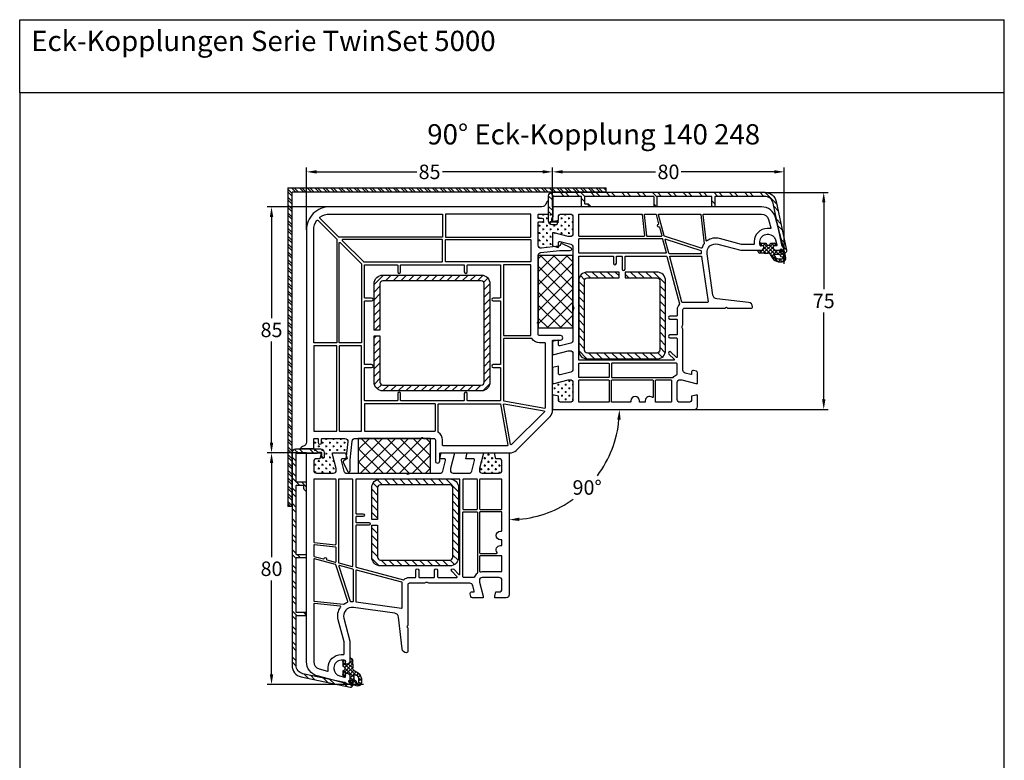
# Model space of a CAD drawing. Units: millimetres. Extents: x 9101 to 9864, y 6420 to 7474.
# Drawn here: x 9101 to 9441, y 7218 to 7474 of the extents above; entities that cross this region are included whole.
import ezdxf

# ---------------------------------------------------------------- set-up
doc = ezdxf.new("R2010")
doc.units = ezdxf.units.MM
doc.linetypes.add('AUSGEZOGEN', pattern=[0])
doc.layers.get('DEFPOINTS').update_dxf_attribs({"color": 2})
for name, color, linetype in [('31', 3, 'Continuous'), ('61', 6, 'AUSGEZOGEN'), ('Aluvorsatzschalen', 94, 'Continuous'), ('Bemaßung', 1, 'Continuous'), ('Dichtungen', 6, 'AUSGEZOGEN'), ('Stahl', 94, 'Continuous'), ('Text', 7, 'Continuous')]:
    doc.layers.add(name, color=color, linetype=linetype)
doc.styles.add('arialn', font='ARIALN.TTF')
doc.styles.get("Standard").update_dxf_attribs({"font": 'arial.ttf'})
doc.dimstyles.new('Bemaßung klein', dxfattribs={"dimtxt": 5, "dimasz": 3.5, "dimexe": 1.5, "dimexo": 0, "dimgap": 1.5, "dimtad": 0, "dimtih": 1, "dimtoh": 1, "dimdsep": 46, "dimtxsty": 'arialn', "dimcen": 0, "dimclrd": 256, "dimclre": 256, "dimclrt": 256, "dimadec": 0, "dimazin": 0, "dimtfac": 1, "dimtmove": 0, "dimatfit": 3, "dimfxl": 1, "dimtolj": 1, "dimarcsym": 0})

# ---------------------------------------------------------------- blocks, each defined once
blk = doc.blocks.new('*D43')
at = {"layer": 'Bemaßung', "lineweight": -2, "transparency": 16777216}
for p, q in [((9284.8, 7409.59), (9284.8, 7423.15)), ((9364.8, 7389.89), (9364.8, 7423.15)), ((9288.3, 7421.65), (9320.37, 7421.65)), ((9361.3, 7421.65), (9329.23, 7421.65))]:
    blk.add_line(p, q, dxfattribs=at)
at = {"layer": 'Bemaßung', "transparency": 16777216}
for points in [[(9288.3, 7422.24), (9288.3, 7421.07), (9284.8, 7421.65)], [(9361.3, 7422.24), (9361.3, 7421.07), (9364.8, 7421.65)]]:
    blk.add_solid(points, dxfattribs=at)
at = {"layer": 'DEFPOINTS', "color": 0, "transparency": 16777216}
for p in [(9284.8, 7421.65), (9284.8, 7409.59), (9364.8, 7389.89)]:
    blk.add_point(p, dxfattribs=at)
at = {"layer": 'Bemaßung', "transparency": 16777216, "insert": (9324.8, 7421.65), "char_height": 5, "attachment_point": 5, "style": 'arialn'}
blk.add_mtext('\\A1;80', dxfattribs=at)
blk = doc.blocks.new('*D44')
at = {"layer": 'Bemaßung', "lineweight": -2, "transparency": 16777216}
for p, q in [((9199.79, 7324.58), (9186.23, 7324.58)), ((9187.73, 7321.08), (9187.73, 7288.64)), ((9187.73, 7248.08), (9187.73, 7280.53)), ((9219.49, 7244.58), (9186.23, 7244.58))]:
    blk.add_line(p, q, dxfattribs=at)
at = {"layer": 'Bemaßung', "transparency": 16777216}
for points in [[(9187.15, 7321.08), (9188.31, 7321.08), (9187.73, 7324.58)], [(9187.15, 7248.08), (9188.31, 7248.08), (9187.73, 7244.58)]]:
    blk.add_solid(points, dxfattribs=at)
at = {"layer": 'DEFPOINTS', "color": 0, "transparency": 16777216}
for p in [(9187.73, 7324.58), (9199.79, 7324.58), (9219.49, 7244.58)]:
    blk.add_point(p, dxfattribs=at)
at = {"layer": 'Bemaßung', "transparency": 16777216, "insert": (9187.73, 7284.58), "char_height": 5, "attachment_point": 5, "style": 'arialn'}
blk.add_mtext('\\A1;80', dxfattribs=at)
blk = doc.blocks.new('Kompri 25x12')
h = blk.add_hatch()
h.set_pattern_fill('NET', color=202, angle=45, style=0)
h.set_pattern_definition([(45, (-4625.1936, -931.397), (-2.245064, 2.245064), []), (135, (-4625.1936, -931.397), (-2.245064, -2.245064), [])])
h.paths.add_polyline_path([(25, 0), (25, 12), (0, 12), (0, 0)])
at = {"color": 202}
blk.add_lwpolyline([(0, 0), (25, 0), (25, 12), (0, 12)], close=True, dxfattribs=at)
blk = doc.blocks.new('*D51')
at = {"layer": 'Bemaßung', "lineweight": -2, "transparency": 16777216}
for p, q in [((9199.8, 7401.58), (9199.8, 7423.15)), ((9284.8, 7409.59), (9284.8, 7423.15)), ((9203.3, 7421.65), (9237.85, 7421.65)), ((9281.3, 7421.65), (9246.75, 7421.65))]:
    blk.add_line(p, q, dxfattribs=at)
at = {"layer": 'Bemaßung', "transparency": 16777216}
for points in [[(9203.3, 7422.24), (9203.3, 7421.07), (9199.8, 7421.65)], [(9281.3, 7422.24), (9281.3, 7421.07), (9284.8, 7421.65)]]:
    blk.add_solid(points, dxfattribs=at)
at = {"layer": 'DEFPOINTS', "color": 0, "transparency": 16777216}
for p in [(9284.8, 7421.65), (9284.8, 7409.59), (9199.8, 7401.58)]:
    blk.add_point(p, dxfattribs=at)
at = {"layer": 'Bemaßung', "transparency": 16777216, "insert": (9242.3, 7421.65), "char_height": 5, "attachment_point": 5, "style": 'arialn'}
blk.add_mtext('\\A1;85', dxfattribs=at)
blk = doc.blocks.new('*D52')
at = {"layer": 'Bemaßung', "lineweight": -2, "transparency": 16777216}
for p, q in [((9207.8, 7409.58), (9186.23, 7409.58)), ((9187.73, 7406.08), (9187.73, 7371.14)), ((9187.73, 7328.08), (9187.73, 7363.03)), ((9199.8, 7324.58), (9186.23, 7324.58))]:
    blk.add_line(p, q, dxfattribs=at)
at = {"layer": 'Bemaßung', "transparency": 16777216}
for points in [[(9187.15, 7406.08), (9188.31, 7406.08), (9187.73, 7409.58)], [(9187.15, 7328.08), (9188.31, 7328.08), (9187.73, 7324.58)]]:
    blk.add_solid(points, dxfattribs=at)
at = {"layer": 'DEFPOINTS', "color": 0, "transparency": 16777216}
for p in [(9187.73, 7409.58), (9207.8, 7409.58), (9199.8, 7324.58)]:
    blk.add_point(p, dxfattribs=at)
at = {"layer": 'Bemaßung', "transparency": 16777216, "insert": (9187.73, 7367.08), "char_height": 5, "attachment_point": 5, "style": 'arialn'}
blk.add_mtext('\\A1;85', dxfattribs=at)
blk = doc.blocks.new('A$C29E82539')
at = {"layer": 'Dichtungen'}
h = blk.add_hatch(dxfattribs=at)
h.set_pattern_fill('ANSI37', color=6, scale=0.3)
h.set_pattern_definition([(45, (3.25, 4.7934), (-0.67352, 0.67352), []), (135, (3.25, 4.7934), (-0.67352, -0.67352), [])])
h.paths.add_polyline_path([(3.98, 4.26), (5.29, 5.01, 0.200287), (6.46, 7, 0.09163), (6.36, 8.82, 0.416391), (5.15, 9.56, -0.053527), (2.76, 9.04, 0.376291), (2.5, 8.75), (2.5, 6.23, -0.423554), (1.5, 5.2), (1, 5.2), (1, 5.73, 1), (0, 5.73), (0, 4.38, -0.999524), (0, 2.78), (0, 1.12, 1), (1, 1.12), (1, 2), (1.5, 2, -0.414668), (2.5, 1), (2.5, 0.04), (2.54, 0), (2.8, 0, 0.414214), (3.5, 0.7), (3.5, 2.1), (3.5, 3.4, -0.262734)])
h.paths.add_polyline_path([(4, 5.72), (4, 7.23, -0.319324), (4.34, 7.7, 0.011719), (4.51, 7.77, 0.213235), (4.8, 8.06), (4.9, 8.45, -0.833469), (5.48, 8.41, -0.07245), (5.43, 6.87, -0.227637), (4.71, 5.81), (4.31, 5.56, -0.592322)], flags=16)
for p, q in [((2.5, 6.17), (2.5, 8.75)), ((4, 7.23), (4, 5.72)), ((4.9, 8.45), (4.8, 8.06)), ((0, 4.38), (0, 5.73)), ((1, 5.73), (1, 5.2)), ((1, 5.2), (1.5, 5.2)), ((3.5, 2.1), (3.5, 3.4)), ((3.98, 4.26), (5.29, 5.01)), ((4.31, 5.56), (4.71, 5.81)), ((0, 1.12), (0, 2.78)), ((1.5, 2), (1, 2)), ((1, 2), (1, 1.12)), ((2.5, 0), (2.5, 1)), ((2.5, 0.04), (2.54, 0)), ((3.5, 2.1), (3.5, 0.7)), ((2.8, 0), (2.5, 0))]:
    blk.add_line(p, q, dxfattribs=at)
for centre, radius, start, end in [((2.8, 8.75), 0.3, 94.464, 180.1271), ((1.56, 20.45), 11.47, 276.0954, 288.268), ((4.5, 7.23), 0.5, 109.1619, 180), ((3.02, 11.48), 4, 289.1619, 291.8476), ((4.33, 8.23), 0.5, 291.8477, 339.9963), ((3.97, 7.09), 1.47, 300.0969, 351.3934), ((5.19, 8.37), 0.3, 6.249, 165.4896), ((5.39, 8.59), 1, 13.3696, 103.7973), ((3.48, 7.4), 3, 307.1252, 352.4336), ((0.18, 7.82), 5.34, 349.6735, 6.249), ((1.5, 7.66), 5, 352.4325, 13.3704), ((0.5, 5.73), 0.5, 0, 180), ((0, 3.58), 0.8, 270.0283, 89.9738), ((1.5, 6.2), 1, 270, 358.1786), ((4.5, 3.4), 1, 121.1181, 180), ((4.2, 5.72), 0.2, 180, 302.5568), ((0.5, 1.12), 0.5, 179.999, 359.999), ((1.5, 1), 0.999, 0, 90.0888), ((2.8, 0.7), 0.7, 270, 0)]:
    blk.add_arc(centre, radius, start, end, dxfattribs=at)
blk = doc.blocks.new('150003')
for points in [[(12.88, 57.09), (15, 65), (15, 71.9, 0.414214), (14, 72.9), (13.5, 72.9), (13.5, 72.1, -0.414214), (13, 71.6), (12, 71.6, -0.414214), (9.5, 74.1), (9.5, 74.54, -0.339454), (11.35, 76.95), (13.12, 77.43, -0.493145), (13.5, 77.14), (13.5, 76.1), (14, 76.1, 0.414214), (15, 77.1), (15, 78.17, 0.305615), (14.69, 78.64, -0.6742), (14.69, 79.19, 0.305615), (15, 79.66), (15, 80), (3.71, 76.97, 0.339454), (0, 72.14), (0, 0), (5, 0), (5, 0.5), (4.6, 2), (3.5, 2, -0.414214), (2.5, 3), (2.5, 6, -0.414214), (3.5, 7), (9.3, 7, -0.414214), (10.3, 6), (10.3, 5.35), (9, 0.5), (9, 0), (13.46, 0), (14, 2), (12.43, 2, -0.493145), (11.95, 2.63), (12.92, 6.26, -0.339454), (13.89, 7), (34.01, 7, 0.147477), (34.45, 7.13, -0.301511), (35.55, 7.13, 0.147477), (35.99, 7), (46.11, 7, -0.339454), (47.08, 6.26), (48.05, 2.63, -0.493145), (47.57, 2), (46, 2), (46.54, 0), (51, 0), (51, 0.5), (49.7, 5.35), (49.7, 6, -0.414214), (50.7, 7), (56.11, 7, -0.339454), (57.08, 6.26), (58.05, 2.63, -0.493145), (57.57, 2), (55, 2), (55.54, 0), (61, 0), (61, 0.5), (59.7, 5.35), (59.7, 6, -0.414214), (60.7, 7), (66.5, 7, -0.414214), (67.5, 6), (67.5, 3, -0.414214), (66.5, 2), (65.4, 2), (65, 0.5), (65, 0), (70, 0), (70, 49, 0.414214), (69, 50), (65, 50), (65, 49.5), (65.4, 48), (66.5, 48, -0.414214), (67.5, 47), (67.5, 44, -0.414214), (66.5, 43), (60.7, 43, -0.414214), (59.7, 44), (59.7, 44.65), (61, 49.5), (61, 50), (57.27, 50, 0.339454), (56.79, 49.63), (56.51, 48.61, 0.481932), (57, 48), (57.75, 48, -0.493804), (57.94, 47.75), (57.4, 45.74, -0.339421), (56.44, 45), (42.5, 45, 0.147517), (42.05, 44.87, -0.301599), (40.95, 44.87, 0.147518), (40.5, 45), (35.5, 45, -0.414221), (35, 45.5), (35, 59.58), (34.79, 59.79, -0.414214), (34.79, 60.21), (35, 60.42), (35, 68.5, 0.414214), (34.5, 69, 0.3828), (33.01, 67.66), (31.81, 56.68, -0.34329), (30.53, 55.36), (16.2, 53.34, -0.537319)], [(11.66, 52.96), (2.72, 52.02, -0.445229), (2.5, 52.22), (2.5, 72.14, -0.339454), (4.35, 74.56), (7.29, 75.35, -0.534614), (7.54, 75.13, 0.032817), (7.5, 74.54), (7.5, 74.1, 0.414214), (12, 69.6), (12.8, 69.6, -0.414214), (13, 69.4), (13, 65.26), (10.95, 57.61, 0.232281), (11.8, 53.28, -0.584981)], [(12.88, 52.23, 0.073227), (14.18, 51.57, -0.412028), (14.31, 51.32), (10.14, 38.64, -0.253064), (10, 38.51), (2.75, 36.57, -0.493145), (2.5, 36.76), (2.5, 51.01, -0.383864), (2.68, 51.21), (12.75, 52.27, -0.18252)], [(16.2, 40.32, -0.339456), (16.05, 40.13), (11.39, 38.88, -0.596088), (11.14, 39.14), (15.11, 51.2, -0.349691), (15.32, 51.33, 0.033784), (15.99, 51.32, -0.426782), (16.2, 51.12)], [(17.17, 51.46), (32.77, 53.65, -0.455726), (33, 53.45), (33, 45.5, 0.061102), (33.07, 44.9, -0.40904), (32.93, 44.65), (17.25, 40.45, -0.493144), (17, 40.65), (17, 51.26, -0.373886)], [(33.54, 43.78, -0.267694), (33.73, 43.73, 0.198672), (35.5, 43), (37.55, 43, -0.414221), (37.75, 42.8), (37.75, 40.5, 1), (38.75, 40.5), (38.75, 42.8, -0.414205), (38.95, 43), (44.05, 43, -0.414222), (44.25, 42.8), (44.25, 40.5, 0.999462), (45.25, 40.5), (45.25, 42.8, -0.414205), (45.45, 43), (51.81, 43, -0.66819), (51.95, 42.66), (50.15, 40.85, 1), (50.85, 40.15), (52.66, 41.95, -0.668179), (53, 41.81), (53, 9.2, -0.414214), (52.8, 9), (17.2, 9, -0.414214), (17, 9.2), (17, 20.8, -0.414214), (17.2, 21), (19.5, 21, 1), (19.5, 22), (17.2, 22, -0.414214), (17, 22.2), (17, 23.8, -0.414214), (17.2, 24), (21.5, 24, 1), (21.5, 25), (17.2, 25, -0.414214), (17, 25.2), (17, 39.2, -0.339454), (17.15, 39.39)], [(59, 20.5), (59, 41.43, 0.238125), (58.92, 41.59, -0.138597), (57.92, 42.88, 0.305675), (57.73, 43), (54.2, 43, 0.414205), (54, 42.8), (54, 20.5, 0.414214), (54.2, 20.3), (58.8, 20.3, 0.414214)], [(59.8, 40.88, -0.480384), (60.04, 41.07, 0.055189), (60.7, 41), (67.3, 41, -0.414214), (67.5, 40.8), (67.5, 35.7, -0.414214), (67.3, 35.5), (60, 35.5, -0.414214), (59.8, 35.7)], [(10.2, 37.47), (10.2, 32.69, -0.383864), (10.02, 32.49), (2.72, 31.72, -0.445229), (2.5, 31.92), (2.5, 35.52, -0.339454), (2.65, 35.71), (5.87, 36.57, -0.411401), (6.11, 36.44, 0.872734), (6.9, 36.54), (6.9, 36.7, -0.339454), (7.05, 36.89), (9.95, 37.67, -0.493145)], [(15.75, 39.22, -0.493145), (16, 39.03), (16, 9.2, -0.414214), (15.8, 9), (11.2, 9, -0.414214), (11, 9.2), (11, 37.8, -0.339454), (11.15, 37.99)], [(60, 34.7), (65.63, 34.7, -0.612992), (65.79, 34.38, 0.612992), (67, 32), (67.3, 32, -0.414214), (67.5, 31.8), (67.5, 30.2, -0.414214), (67.3, 30), (67, 30, 1), (67, 27), (67.3, 27, -0.414214), (67.5, 26.8), (67.5, 20.5, -0.414214), (67.3, 20.3), (60, 20.3, -0.414214), (59.8, 20.5), (59.8, 34.5, -0.414214)], [(9.98, 31.68, -0.445229), (10.2, 31.48), (10.2, 9.2, -0.414214), (10, 9), (2.7, 9, -0.414214), (2.5, 9.2), (2.5, 30.72, -0.383864), (2.68, 30.91)], [(54.2, 19.5), (58.8, 19.5, -0.414572), (59, 19.3), (59, 9.2, -0.414214), (58.8, 9), (54.2, 9, -0.414214), (54, 9.2), (54, 19.3, -0.414214)], [(60, 19.5), (67.3, 19.5, -0.414572), (67.5, 19.3), (67.5, 9.2, -0.414214), (67.3, 9), (60, 9, -0.414214), (59.8, 9.2), (59.8, 19.3, -0.414214)]]:
    blk.add_lwpolyline(points, format="xyb", close=True)
at = {"layer": 'Dichtungen', "color": 0}
blk.add_blockref('A$C29E82539', (12.5, 70.9), dxfattribs=at)
blk = doc.blocks.new('229113')
at = {"layer": 'Stahl'}
h = blk.add_hatch(dxfattribs=at)
h.set_pattern_fill('ANSI31', color=6, scale=15, style=0)
h.set_pattern_definition([(45, (-247.581, -132.2117), (-1.325825, 1.325825), [])])
h.paths.add_polyline_path([(8.23, 13.87), (10.23, 13.87), (10.23, 24.87, -0.414214), (11.23, 25.87), (35.23, 25.87, -0.414214), (36.23, 24.87), (36.23, 0.87, -0.414214), (35.23, -0.13), (11.23, -0.13, -0.414214), (10.23, 0.87), (10.23, 11.87), (8.23, 11.87), (8.23, 0.87, 0.414214), (11.23, -2.13), (35.23, -2.13, 0.414214), (38.23, 0.87), (38.23, 24.87, 0.414214), (35.23, 27.87), (11.23, 27.87, 0.414214), (8.23, 24.87)])
blk.add_lwpolyline([(8.23, 13.87), (10.23, 13.87), (10.23, 24.87, -0.414214), (11.23, 25.87), (35.23, 25.87, -0.414214), (36.23, 24.87), (36.23, 0.87, -0.414214), (35.23, -0.13), (11.23, -0.13, -0.414214), (10.23, 0.87), (10.23, 11.87), (8.23, 11.87), (8.23, 0.87, 0.414214), (11.23, -2.13), (35.23, -2.13, 0.414214), (38.23, 0.87), (38.23, 24.87, 0.414214), (35.23, 27.87), (11.23, 27.87, 0.414214), (8.23, 24.87)], format="xyb", close=True, dxfattribs=at)
blk = doc.blocks.new('*D56')
at = {"layer": 'Bemaßung', "lineweight": -2, "transparency": 16777216}
for start, end in [(323.083, 354.731), (275.269, 305.5552)]:
    blk.add_arc((9269.8, 7339.58), 38.07, start, end, dxfattribs=at)
at = {"layer": 'Bemaßung', "transparency": 16777216}
for points in [[(9307.13, 7336.11), (9308.29, 7336.06), (9307.87, 7339.58)], [(9273.32, 7301.09), (9273.27, 7302.25), (9269.8, 7301.51)]]:
    blk.add_solid(points, dxfattribs=at)
at = {"layer": 'DEFPOINTS', "color": 0, "transparency": 16777216}
for p in [(9284.8, 7339.58), (9333.8, 7339.58), (9269.8, 7324.58), (9288.84, 7306.61), (9269.8, 7275.58)]:
    blk.add_point(p, dxfattribs=at)
at = {"layer": 'Bemaßung', "transparency": 16777216, "insert": (9296.72, 7312.66), "char_height": 5, "attachment_point": 5, "style": 'arialn'}
blk.add_mtext('\\A1;90°', dxfattribs=at)
blk = doc.blocks.new('*D59')
at = {"layer": 'Bemaßung', "lineweight": -2, "transparency": 16777216}
for p, q in [((9358.1, 7414.58), (9379.91, 7414.58)), ((9378.41, 7411.08), (9378.41, 7381.13)), ((9378.41, 7343.08), (9378.41, 7373.04)), ((9333.8, 7339.58), (9379.91, 7339.58))]:
    blk.add_line(p, q, dxfattribs=at)
at = {"layer": 'Bemaßung', "transparency": 16777216}
for points in [[(9377.83, 7411.08), (9378.99, 7411.08), (9378.41, 7414.58)], [(9377.83, 7343.08), (9378.99, 7343.08), (9378.41, 7339.58)]]:
    blk.add_solid(points, dxfattribs=at)
at = {"layer": 'DEFPOINTS', "color": 0, "transparency": 16777216}
for p in [(9358.1, 7414.58), (9333.8, 7339.58), (9378.41, 7339.58)]:
    blk.add_point(p, dxfattribs=at)
at = {"layer": 'Bemaßung', "transparency": 16777216, "insert": (9378.41, 7377.08), "char_height": 5, "attachment_point": 5, "style": 'arialn'}
blk.add_mtext('\\A1;75', dxfattribs=at)
blk = doc.blocks.new('229040')
at = {"layer": 'Stahl'}
h = blk.add_hatch(dxfattribs=at)
h.set_pattern_fill('ANSI31', color=6, scale=15, style=0)
h.set_pattern_definition([(45, (-395.126, -358.1473), (-1.325825, 1.325825), [])])
h.paths.add_polyline_path([(14.27, 18.32), (-19.73, 18.32, 0.414214), (-22.73, 15.32), (-22.73, -0.68), (-20.73, -0.68), (-20.73, 15.32, -0.414214), (-19.73, 16.32), (14.27, 16.32, -0.414214), (15.27, 15.32), (15.27, -18.68, -0.414214), (14.27, -19.68), (-19.73, -19.68, -0.414214), (-20.73, -18.68), (-20.73, -2.68), (-22.73, -2.68), (-22.73, -18.68, 0.414214), (-19.73, -21.68), (14.27, -21.68, 0.414214), (17.27, -18.68), (17.27, 15.32, 0.414214)])
blk.add_lwpolyline([(-22.73, -18.68), (-22.73, -2.68), (-20.73, -2.68), (-20.73, -18.68, 0.414214), (-19.73, -19.68), (14.27, -19.68, 0.414214), (15.27, -18.68), (15.27, 15.32, 0.414214), (14.27, 16.32), (-19.73, 16.32, 0.414214), (-20.73, 15.32), (-20.73, -0.68), (-22.73, -0.68), (-22.73, 15.32, -0.414214), (-19.73, 18.32), (14.27, 18.32, -0.414214), (17.27, 15.32), (17.27, -18.68, -0.414214), (14.27, -21.68), (-19.73, -21.68, -0.414214)], format="xyb", close=True, dxfattribs=at)
blk = doc.blocks.new('249313')
at = {"layer": '61'}
h = blk.add_hatch(dxfattribs=at)
h.set_pattern_fill('ANSI32', color=256, scale=10, style=0)
h.set_pattern_definition([(45, (749.5217, 408.4423), (-2.65165, 2.65165), []), (45, (751.2895, 408.4423), (-2.65165, 2.65165), [])])
edge = h.paths.add_edge_path()
edge.add_arc((-1.2, 11.2), 0.2, 270, 360)
edge.add_line((-1, 11.2), (-1, 12.2))
edge.add_arc((-0.8, 12.2), 0.2, 135, 180, ccw=False)
edge.add_line((-0.94, 12.34), (-0.34, 12.94))
edge.add_arc((-0.2, 12.8), 0.2, 0, 135, ccw=False)
edge.add_line((0, 12.8), (0, 10.2))
edge.add_arc((-0.2, 10.2), 0.2, 270, 360, ccw=False)
edge.add_line((-0.2, 10), (-3.4, 10))
edge.add_arc((-3.4, 9.8), 0.2, 90, 180)
edge.add_line((-3.6, 9.8), (-3.6, 0.2))
edge.add_arc((-3.4, 0.2), 0.2, 180, 270)
edge.add_line((-3.4, 0), (3.45, 0))
edge.add_arc((3.45, -0.2), 0.2, 60, 90, ccw=False)
edge.add_line((3.55, -0.03), (4.15, -0.37))
edge.add_arc((4.25, -0.2), 0.2, 240, 270)
edge.add_line((4.25, -0.4), (5, -0.4))
edge.add_arc((5, -0.2), 0.2, 270, 360)
edge.add_line((5.2, -0.2), (5.2, 1.3))
edge.add_arc((5.4, 1.3), 0.2, 90, 180, ccw=False)
edge.add_line((5.4, 1.5), (6, 1.5))
edge.add_arc((6, 1.3), 0.2, 0, 90, ccw=False)
edge.add_line((6.2, 1.3), (6.2, -0.2))
edge.add_arc((5, -0.2), 1.2, -90, 0, ccw=False)
edge.add_line((5, -1.4), (-3.8, -1.4))
edge.add_arc((-3.8, -0.2), 1.2, 180, 270, ccw=False)
edge.add_line((-5, -0.2), (-5, 73.29))
edge.add_arc((-1, 73.29), 4, 102, 180, ccw=False)
edge.add_line((-1.83, 77.2), (15.03, 80.78))
edge.add_arc((15.2, 80), 0.8, 0, 102, ccw=False)
edge.add_line((16, 80), (16, 78.9))
edge.add_arc((15.5, 78.9), 0.5, -90, 0, ccw=False)
edge.add_arc((15.5, 78.6), 0.2, 180, 270, ccw=False)
edge.add_line((15.3, 78.6), (15.3, 79.77))
edge.add_arc((15.1, 79.77), 0.2, 360, 462)
edge.add_line((15.06, 79.97), (14.33, 79.82))
edge.add_arc((14.37, 79.62), 0.2, 102, 120)
edge.add_line((14.27, 79.79), (13.21, 79.18))
edge.add_arc((13.11, 79.35), 0.2, 282, 300, ccw=False)
edge.add_line((13.15, 79.15), (-1.22, 76.1))
edge.add_arc((-0.6, 73.17), 3, 102, 180)
edge.add_line((-3.6, 73.17), (-3.6, 56.2))
edge.add_arc((-3.4, 56.2), 0.2, 180, 270)
edge.add_line((-3.4, 56), (-0.2, 56))
edge.add_arc((-0.2, 55.8), 0.2, 0, 90, ccw=False)
edge.add_line((0, 55.8), (0, 55.2))
edge.add_arc((-0.2, 55.2), 0.2, 270, 360, ccw=False)
edge.add_line((-0.2, 55), (-3.4, 55))
edge.add_arc((-3.4, 54.8), 0.2, 90, 180)
edge.add_line((-3.6, 54.8), (-3.6, 36.2))
edge.add_arc((-3.4, 36.2), 0.2, 180, 270)
edge.add_line((-3.4, 36), (-0.2, 36))
edge.add_arc((-0.2, 35.8), 0.2, 0, 90, ccw=False)
edge.add_line((0, 35.8), (0, 35.2))
edge.add_arc((-0.2, 35.2), 0.2, 270, 360, ccw=False)
edge.add_line((-0.2, 35), (-3.4, 35))
edge.add_arc((-3.4, 34.8), 0.2, 90, 180)
edge.add_line((-3.6, 34.8), (-3.6, 11.2))
edge.add_arc((-3.4, 11.2), 0.2, 180, 270)
edge.add_line((-3.4, 11), (-1.2, 11))
at = {"layer": '31'}
blk.add_lwpolyline([(-1.2, 11, 0.414214), (-1, 11.2), (-1, 12.2, -0.198912), (-0.94, 12.34), (-0.34, 12.94, -0.668179), (0, 12.8), (0, 10.2, -0.414214), (-0.2, 10), (-3.4, 10, 0.414214), (-3.6, 9.8), (-3.6, 0.2, 0.414214), (-3.4, 0), (3.45, 0, -0.131652), (3.55, -0.03), (4.15, -0.37, 0.131652), (4.25, -0.4), (5, -0.4, 0.414214), (5.2, -0.2), (5.2, 1.3, -0.414214), (5.4, 1.5), (6, 1.5, -0.414214), (6.2, 1.3), (6.2, -0.2, -0.414214), (5, -1.4), (-3.8, -1.4, -0.414214), (-5, -0.2), (-5, 73.29, -0.354119), (-1.83, 77.2), (15.03, 80.78, -0.476976), (16, 80), (16, 78.9, -0.414214), (15.5, 78.4, -0.414214), (15.3, 78.6), (15.3, 79.77, 0.476976), (15.06, 79.97), (14.33, 79.82, 0.078702), (14.27, 79.79), (13.21, 79.18, -0.078702), (13.15, 79.15), (-1.22, 76.1, 0.354119), (-3.6, 73.17), (-3.6, 56.2, 0.414214), (-3.4, 56), (-0.2, 56, -0.414214), (0, 55.8), (0, 55.2, -0.414214), (-0.2, 55), (-3.4, 55, 0.414214), (-3.6, 54.8), (-3.6, 36.2, 0.414214), (-3.4, 36), (-0.2, 36, -0.414214), (0, 35.8), (0, 35.2, -0.414214), (-0.2, 35), (-3.4, 35, 0.414214), (-3.6, 34.8), (-3.6, 11.2, 0.414214), (-3.4, 11)], format="xyb", close=True, dxfattribs=at)
blk = doc.blocks.new('A$C0A131AFD')
at = {"layer": 'Aluvorsatzschalen', "ltscale": 0.005}
blk.add_blockref('249313', (0, 0), dxfattribs=at)
blk = doc.blocks.new('A$C67CD5765')
at = {"layer": 'Aluvorsatzschalen', "ltscale": 0.005}
blk.add_blockref('249313', (0, 0), dxfattribs=at)
blk = doc.blocks.new('140248 beschnitten')
for p, q in [((2.5, 83.6), (-2.32, 83.6)), ((83.6, 2.5), (83.6, -2.32))]:
    blk.add_line(p, q)
for points in [[(83.6, 2.5), (80.3, 2.5, -0.414214), (80, 2.8), (80, 3.8, -0.414214), (80.2, 4), (81.4, 4, 1), (81.4, 5.2), (80.2, 5.2, -0.414214), (80, 5.4), (80, 13.28, -0.446557), (81.11, 14.28), (87.05, 13.63, -0.238907), (87.43, 13.38), (87.79, 12.75, 0.393178), (88.18, 12.63), (91.32, 14.15, 0.796471), (91.1, 15.1), (87.44, 15.1, -0.027295), (87.33, 15.11), (80.89, 15.81, -0.382593), (80, 16.81), (80, 39.58), (79.79, 39.79, -0.414214), (79.79, 40.21), (80, 40.42), (80, 44, -0.414214), (80.5, 44.5), (87.75, 44.5, 1), (87.75, 46), (85.2, 46, -0.414214), (85, 46.2), (85, 70.26, 0.198912), (84.12, 72.38), (72.38, 84.12, 0.198912), (70.26, 85), (46.2, 85, -0.414214), (46, 85.2), (46, 87.75, 1), (44.5, 87.75), (44.5, 80.5, -0.414214), (44, 80), (40.42, 80), (40.21, 79.79, -0.414214), (39.79, 79.79), (39.58, 80), (16.81, 80, -0.382593), (15.81, 80.89), (15.11, 87.33, -0.027295), (15.1, 87.44), (15.1, 91.1, 0.796471), (14.15, 91.32), (12.63, 88.18, 0.393178), (12.75, 87.79), (13.38, 87.43, -0.238907), (13.63, 87.05), (14.28, 81.11, -0.446557), (13.28, 80), (5.4, 80, -0.414214), (5.2, 80.2), (5.2, 81.4, 1), (4, 81.4), (4, 80.2, -0.414214), (3.8, 80), (2.8, 80, -0.414214), (2.5, 80.3), (2.5, 83.6)], [(-2.32, 83.6, 0.137127), (-1, 82.67, -0.317837), (0, 81.26), (0, 8, 0.414214), (8, 0), (81.26, 0, -0.317837), (82.67, -1, 0.137127), (83.6, -2.32, 0.137127)]]:
    blk.add_lwpolyline(points, format="xyb")
for points in [[(45.59, 77.96, 0.258199), (45.5, 77.79), (45.5, 68.2, 0.414214), (45.7, 68), (66.83, 68, 0.36397), (67.03, 68.17), (69.52, 82.27, 0.466308), (69.32, 82.5), (47.2, 82.5, 0.414214), (47, 82.3), (47, 80.5, -0.258199)], [(82.14, 70.83, -0.606815), (82.03, 70.49), (68.3, 68.07, -0.520567), (68.07, 68.3), (70.49, 82.03, -0.606815), (70.83, 82.14)], [(2.7, 77.5, 0.414214), (2.5, 77.3), (2.5, 48.2, 0.414214), (2.7, 48), (10.3, 48, 0.414214), (10.5, 48.2), (10.5, 77.3, 0.414214), (10.3, 77.5)], [(11.3, 77.3, -0.414214), (11.5, 77.5), (18.8, 77.5, -0.414214), (19, 77.3), (19, 48.2, -0.414214), (18.8, 48), (11.5, 48, -0.414214), (11.3, 48.2)], [(20, 68.2, 0.414214), (20.2, 68), (44.3, 68, 0.414214), (44.5, 68.2), (44.5, 77.3, 0.414214), (44.3, 77.5), (20.2, 77.5, 0.414214), (20, 77.3)], [(82.3, 47), (80.5, 47, 0.258199), (77.96, 45.59, -0.258199), (77.79, 45.5), (68.2, 45.5, -0.414214), (68, 45.7), (68, 66.83, -0.36397), (68.17, 67.03), (82.27, 69.52, -0.466308), (82.5, 69.32), (82.5, 47.2, -0.414214)], [(54.3, 67, -0.414214), (54.5, 66.8), (54.5, 64.5, 1), (55.5, 64.5), (55.5, 66.8, -0.414214), (55.7, 67), (66.8, 67, -0.414214), (67, 66.8), (67, 55.7, -0.414214), (66.8, 55.5), (64.5, 55.5, 1), (64.5, 54.5), (66.8, 54.5, -0.414214), (67, 54.3), (67, 32.7, -0.414214), (66.8, 32.5), (64.5, 32.5, 1), (64.5, 31.5), (66.8, 31.5, -0.414214), (67, 31.3), (67, 20.2, -0.414214), (66.8, 20), (55.7, 20, -0.414214), (55.5, 20.2), (55.5, 22.5, 1), (54.5, 22.5), (54.5, 20.2, -0.414214), (54.3, 20), (32.7, 20, -0.414214), (32.5, 20.2), (32.5, 22.5, 1), (31.5, 22.5), (31.5, 20.2, -0.414214), (31.3, 20), (20.2, 20, -0.414214), (20, 20.2), (20, 31.3, -0.414214), (20.2, 31.5), (22.5, 31.5, 1), (22.5, 32.5), (20.2, 32.5, -0.414214), (20, 32.7), (20, 54.3, -0.414214), (20.2, 54.5), (22.5, 54.5, 1), (22.5, 55.5), (20.2, 55.5, -0.414214), (20, 55.7), (20, 66.8, -0.414214), (20.2, 67), (31.3, 67, -0.414214), (31.5, 66.8), (31.5, 64.5, 1), (32.5, 64.5), (32.5, 66.8, -0.414214), (32.7, 67)], [(2.5, 8), (2.5, 46.8, -0.414214), (2.7, 47), (10.3, 47, -0.414214), (10.5, 46.8), (10.5, 11.29, -0.198912), (10.44, 11.15), (3.93, 4.64, -0.453565), (3.63, 4.66, -0.164699)], [(19, 46.8, 0.414214), (18.8, 47), (11.5, 47, 0.414214), (11.3, 46.8), (11.3, 12.49, 0.668179), (11.64, 12.35), (18.94, 19.65, 0.198912), (19, 19.79)], [(68, 44.3), (68, 20.2, 0.414214), (68.2, 20), (77.3, 20, 0.414214), (77.5, 20.2), (77.5, 44.3, 0.414214), (77.3, 44.5), (68.2, 44.5, 0.414214)], [(46.8, 19, -0.414214), (47, 18.8), (47, 11.5, -0.414214), (46.8, 11.3), (12.49, 11.3, -0.668179), (12.35, 11.64), (19.65, 18.94, -0.198912), (19.79, 19)], [(48.2, 11.3), (77.3, 11.3, 0.414214), (77.5, 11.5), (77.5, 18.8, 0.414214), (77.3, 19), (48.2, 19, 0.414214), (48, 18.8), (48, 11.5, 0.414214)], [(11.29, 10.5), (46.8, 10.5, -0.414214), (47, 10.3), (47, 2.7, -0.414214), (46.8, 2.5), (8, 2.5, -0.164699), (4.66, 3.63, -0.453565), (4.64, 3.93), (11.15, 10.44, -0.198912)], [(48, 2.7, 0.414214), (48.2, 2.5), (77.3, 2.5, 0.414214), (77.5, 2.7), (77.5, 10.3, 0.414214), (77.3, 10.5), (48.2, 10.5, 0.414214), (48, 10.3)]]:
    blk.add_lwpolyline(points, format="xyb", close=True)

msp = doc.modelspace()

# ---------------------------------------------------------------- hatches: boundary and pattern name
h = msp.add_hatch()
h.set_pattern_fill('CROSS', color=6, scale=0.2)
h.set_pattern_definition([(0, (9246.9486, 7362.4328), (1.27, 1.27), [0.635, -1.905]), (90, (9247.2661, 7362.1153), (-1.27, 1.27), [0.635, -1.905])])
h.paths.add_polyline_path([(9291.799, 7406.083, 0.4142136), (9290.799, 7407.083), (9287.799, 7407.083, 0.4142136), (9286.799, 7406.083), (9286.799, 7404.985), (9285.299, 7404.583), (9284.799, 7404.583), (9284.799, 7407.283, -0.4142136), (9284.599, 7407.083), (9280.099, 7407.083, 0.4142136), (9279.799, 7406.783), (9279.799, 7405.783, 0.4142136), (9279.999, 7405.583), (9281.199, 7405.583, -1), (9281.199, 7404.383), (9279.999, 7404.383, 0.4142136), (9279.799, 7404.183), (9279.799, 7396.298, 0.4465575), (9280.908, 7395.304), (9285.826, 7395.843), (9284.799, 7396.119), (9284.799, 7400.583), (9285.299, 7400.583), (9290.15, 7399.283), (9290.799, 7399.283, 0.4142136), (9291.799, 7400.283)])
h.paths.add_polyline_path([(9208.799, 7324.083), (9208.799, 7324.583), (9213.263, 7324.583), (9213.538, 7323.555), (9214.077, 7328.474, 0.4465575), (9213.083, 7329.583), (9205.199, 7329.583, 0.4142136), (9204.999, 7329.383), (9204.999, 7328.183, -1), (9203.799, 7328.183), (9203.799, 7329.383, 0.4142136), (9203.599, 7329.583), (9202.599, 7329.583, 0.4142136), (9202.299, 7329.283), (9202.299, 7324.783, -0.4142136), (9202.099, 7324.583), (9204.799, 7324.583), (9204.799, 7324.083), (9204.397, 7322.583), (9203.299, 7322.583, 0.4142136), (9202.299, 7321.583), (9202.299, 7318.583, 0.4142136), (9203.299, 7317.583), (9209.099, 7317.583, 0.4142136), (9210.099, 7318.583), (9210.099, 7319.231)])
h = msp.add_hatch()
h.set_pattern_fill('CROSS', color=6, scale=0.2)
h.set_pattern_definition([(0, (8742.8898, 7327.866), (1.27, 1.27), [0.635, -1.905]), (90, (8743.2073, 7327.5485), (-1.27, 1.27), [0.635, -1.905])])
h.paths.add_polyline_path([(9291.799, 7348.883, 0.4142136), (9290.799, 7349.883), (9290.15, 7349.883), (9285.299, 7348.583), (9284.799, 7348.583), (9284.799, 7344.583), (9285.299, 7344.583), (9286.799, 7344.181), (9286.799, 7343.083, 0.4142136), (9287.799, 7342.083), (9290.799, 7342.083, 0.4142136), (9291.799, 7343.083)])
h.paths.add_polyline_path([(9267.299, 7321.583, 0.4142136), (9266.299, 7322.583), (9265.201, 7322.583), (9264.799, 7324.083), (9264.799, 7324.583), (9260.799, 7324.583), (9260.799, 7324.083), (9259.499, 7319.231), (9259.499, 7318.583, 0.4142136), (9260.499, 7317.583), (9266.299, 7317.583, 0.4142136), (9267.299, 7318.583)])
at = {"layer": 'Aluvorsatzschalen'}
h = msp.add_hatch(dxfattribs=at)
h.set_pattern_fill('ANSI32', color=6, scale=0.2, angle=-90, style=0)
h.set_pattern_definition([(315, (9481.671, 8689.8288), (1.3470384, 1.3470384), []), (315, (9481.671, 8688.9308), (1.3470384, 1.3470384), [])])
h.paths.add_polyline_path([(9279.83, 7414.583), (9303.31, 7414.583), (9303.31, 7416.083), (9193.31, 7416.083), (9193.31, 7306.083), (9194.81, 7306.083), (9194.81, 7329.563), (9194.81, 7414.583)])

# ---------------------------------------------------------------- linework, layer by layer
at = {"linetype": 'ByBlock'}
for p, q in [((9100.765, 7448.991), (9100.765, 7474.201)), ((9100.765, 7474.201), (9440.765, 7474.201)), ((9440.765, 7448.991), (9440.765, 7474.201)), ((9440.765, 7448.991), (9100.765, 7448.991)), ((9100.765, 7448.991), (9100.765, 6958.991)), ((9440.765, 6958.991), (9440.765, 7448.991))]:
    msp.add_line(p, q, dxfattribs=at)
for p, q in [((9284.799, 7338.047), (9284.558, 7338.149)), ((9271.334, 7324.583), (9271.204, 7324.811))]:
    msp.add_line(p, q)
at = {"layer": 'Aluvorsatzschalen', "color": 3}
for p, q in [((9193.31, 7416.083), (9303.31, 7416.083)), ((9193.31, 7416.083), (9193.31, 7306.083)), ((9303.31, 7414.583), (9303.31, 7416.083)), ((9303.31, 7414.583), (9194.81, 7414.583)), ((9194.81, 7306.083), (9194.81, 7414.583)), ((9194.81, 7306.083), (9193.31, 7306.083))]:
    msp.add_line(p, q, dxfattribs=at)
at = {"layer": 'DEFPOINTS', "color": 0, "linetype": 'ByBlock'}
msp.add_point((9276.056, 7409.583), dxfattribs=at)

# ---------------------------------------------------------------- block references
for name, p, rotation in [('140248 beschnitten', (9199.799, 7409.583), 270), ('150003', (9284.799, 7409.583), 270), ('Kompri 25x12', (9291.799, 7367.777), 90)]:
    msp.add_blockref(name, p, dxfattribs=dict(rotation=rotation))
msp.add_blockref('Kompri 25x12', (9217.655, 7317.583))
at = {"xscale": -1, "rotation": 180}
msp.add_blockref('150003', (9199.799, 7324.583), dxfattribs=at)
at = {"layer": '31'}
msp.add_blockref('229040', (9245.894, 7367.696), dxfattribs=at)
at = {"layer": 'Aluvorsatzschalen', "rotation": 270}
msp.add_blockref('A$C0A131AFD', (9284.81, 7409.583), dxfattribs=at)
at = {"layer": 'Aluvorsatzschalen', "xscale": -1, "rotation": 180}
msp.add_blockref('A$C67CD5765', (9199.81, 7324.448), dxfattribs=at)
at = {"layer": 'Stahl', "rotation": 270}
msp.add_blockref('229113', (9295.925, 7395.292), dxfattribs=at)
at = {"layer": 'Stahl', "xscale": -1, "rotation": 180}
msp.add_blockref('229113', (9214.09, 7313.457), dxfattribs=at)

# ---------------------------------------------------------------- texts
at = {"linetype": 'ByBlock', "insert": (9104.758, 7470.374), "char_height": 7, "attachment_point": 1}
msp.add_mtext_dynamic_manual_height_columns('Eck-Kopplungen Serie TwinSet 5000', width=354.76399, gutter_width=12.5, heights=[0], dxfattribs=at)
at = {"layer": 'Text', "style": 'arialn'}
msp.add_text('90° Eck-Kopplung 140 248', height=7, dxfattribs=at).set_placement((9241.5, 7431.119))

# ---------------------------------------------------------------- dimensions: what is measured, and where the dimension line sits
at = {"layer": 'Bemaßung'}
for p1, picture, middle in [((9199.799, 7401.583), '*D51', (9242.299, 7421.652)), ((9364.799, 7389.89), '*D43', (9324.799, 7421.652))]:
    dim = msp.add_linear_dim(base=(9284.799, 7421.652), p1=p1, p2=(9284.799, 7409.59), dimstyle='Bemaßung klein', dxfattribs=at)
    dim.commit()
    dim.dimension.update_dxf_attribs({"geometry": picture, "text_midpoint": middle})
for base, p1, p2, angle, picture, middle in [((9378.41, 7339.583), (9358.095, 7414.583), (9333.799, 7339.583), 90, '*D59', (9378.41, 7377.083)), ((9187.729, 7409.583), (9199.799, 7324.583), (9207.799, 7409.583), 90, '*D52', (9187.729, 7367.083)), ((9187.729, 7324.583), (9219.492, 7244.583), (9199.792, 7324.583), 270, '*D44', (9187.729, 7284.583))]:
    dim = msp.add_linear_dim(base=base, p1=p1, p2=p2, angle=angle, dimstyle='Bemaßung klein', dxfattribs=at)
    dim.commit()
    dim.dimension.update_dxf_attribs({"geometry": picture, "text_midpoint": middle})
dim = msp.add_angular_dim_2l(base=(9288.835, 7306.61), line1=((9269.799, 7324.583), (9269.799, 7275.583)), line2=((9284.799, 7339.583), (9333.799, 7339.583)), dimstyle='Bemaßung klein', dxfattribs=at)
dim.commit()
dim.dimension.update_dxf_attribs({"geometry": '*D56', "text_midpoint": (9296.72, 7312.661)})

doc.saveas('drawing.dxf')
